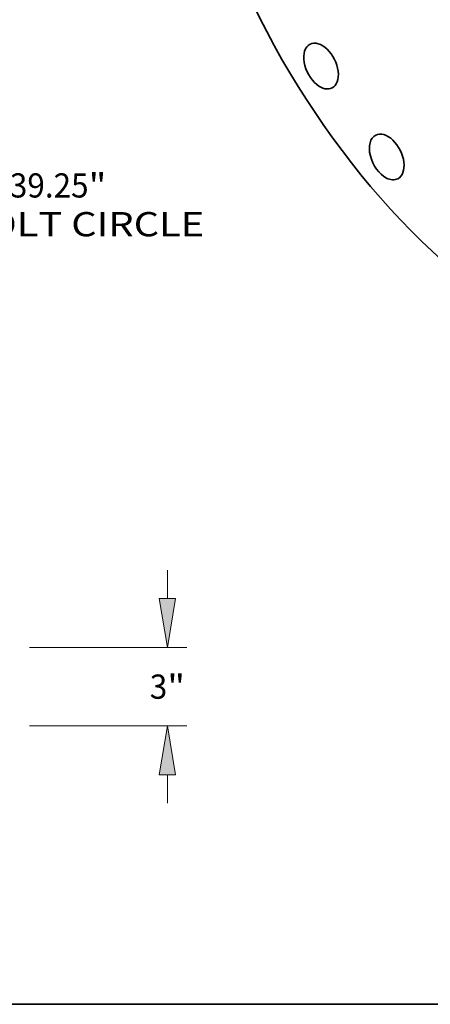
# Model space of a CAD drawing. Extents: x 0 to 10.8, y 0 to 8.3.
# Drawn here: x 5.9 to 7.6, y 0.2 to 4.3 of the extents above; entities that cross this region are included whole.
import ezdxf
from ezdxf.enums import TextEntityAlignment as Align

# ---------------------------------------------------------------- set-up
doc = ezdxf.new("R2010")
doc.units = 0
doc.header["$MEASUREMENT"] = 0
doc.layers.get('0').update_dxf_attribs({"lineweight": 13})
doc.layers.add('1', color=7, linetype='Continuous', lineweight=13)
doc.styles.get("Standard").update_dxf_attribs({"font": 'isocp.shx'})

# ---------------------------------------------------------------- blocks, each defined once
blk = doc.blocks.new('BLOCK10')
at = {"color": 172, "lineweight": 13, "ltscale": 0.03937}
for s, height, p, p2 in [('39.25', 0.9303, (21.494, -17.705), (24.518, -17.705)), ('"', 0.93, (24.518, -17.705), (25.201, -17.705)), ('BOLT CIRCLE', 0.93029, (19.618, -19.194), (28.959, -19.194))]:
    blk.add_text(s, height=height, dxfattribs=at).set_placement(p, p2, align=Align.FIT)
blk = doc.blocks.new('BLOCK15')
at = {"color": 172, "lineweight": 13, "ltscale": 0.03937}
for p, q in [((27.544, 4.89), (27.544, 5.977)), ((22.244, 3), (28.288, 3)), ((22.244, 0), (28.288, 0)), ((27.544, -2.977), (27.544, -1.89))]:
    blk.add_line(p, q, dxfattribs=at)
for points in [[(27.228, 4.89), (27.544, 3), (27.859, 4.89)], [(27.859, -1.89), (27.544, 0), (27.228, -1.89)]]:
    blk.add_lwpolyline(points, close=True, dxfattribs=at)
for points in [[(27.228, 4.89), (27.544, 3), (27.228, 4.89), (27.859, 4.89)], [(27.859, -1.89), (27.544, 0), (27.859, -1.89), (27.228, -1.89)]]:
    blk.add_solid(points, dxfattribs=at)
for s, p, p2 in [('3', (26.866, 1.035), (27.539, 1.035)), ('"', (27.539, 1.035), (28.221, 1.035))]:
    blk.add_text(s, height=0.93, dxfattribs=at).set_placement(p, p2, align=Align.FIT)

msp = doc.modelspace()

# ---------------------------------------------------------------- linework, layer by layer
at = {"color": 7, "lineweight": 35, "ltscale": 0.03937}
for centre, major_axis, start_param, end_param in [((8.122, 4.8994), (-1.0183, 2.034), 3.141625, 6.283217), ((8.3459, 5.0116), (-1.0183, 2.034), 3.141625, 6.283217), ((8.122, 4.8994), (-1.0183, 2.034), 1.320839, 3.141625), ((7.1305, 4.0615), (-0.0445, 0.0889), 3.141552, 6.283145), ((7.1305, 4.0615), (-0.0445, 0.0889), 6.283145, 8.501623), ((7.1305, 4.0615), (-0.0445, 0.0889), 2.218437, 3.141552), ((7.3973, 3.6925), (-0.0445, 0.0889), 0.000013, 2.442837), ((7.3973, 3.6925), (-0.0445, 0.0889), 3.141605, 6.283198), ((7.3973, 3.6925), (-0.0445, 0.0889), 2.442837, 3.141605)]:
    msp.add_ellipse(centre, major_axis=major_axis, ratio=0.61435, start_param=start_param, end_param=end_param, dxfattribs=at)
at = {"layer": '1', "color": 7, "lineweight": 35, "ltscale": 0.03937}
msp.add_line((0.25, 0.25), (10.75, 0.25), dxfattribs=at)

# ---------------------------------------------------------------- block references
at = {"lineweight": 0, "xscale": 0.1058, "yscale": 0.1058, "zscale": 0.1058}
for name, p in [('BLOCK10', (3.5922, 5.4007)), ('BLOCK15', (3.5922, 1.3818))]:
    msp.add_blockref(name, p, dxfattribs=at)

doc.saveas('drawing.dxf')
